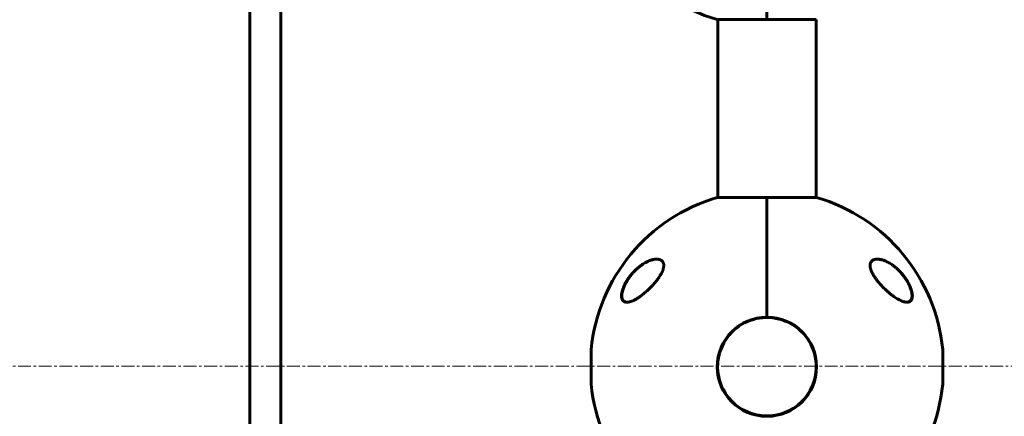
# Model space of a CAD drawing. Units: millimetres. Extents: x -7868 to 7184, y -4696 to 3941.
# Drawn here: x 1372 to 1943, y -407 to -176 of the extents above; entities that cross this region are included whole.
import ezdxf

# ---------------------------------------------------------------- set-up
doc = ezdxf.new("R2010")
doc.units = ezdxf.units.MM
doc.linetypes.add('K5LT_AXLED', pattern=[12, 7.5, -1.5, 1.5, -1.5])
doc.linetypes.add('K5LT_BASIC', pattern=[0])

msp = doc.modelspace()

# ---------------------------------------------------------------- linework, layer by layer
at = {"color": 150, "linetype": 'K5LT_BASIC', "lineweight": 60}
for p, q in [((1805.42, -176.44), (1805.42, -106.87)), ((1805.42, -106.87), (1805.42, -176.44)), ((1505.42, -118.62), (1505.43, -637.54)), ((1523.42, -118.62), (1523.43, -637.53)), ((1776.92, -176.44), (1776.92, -279.7)), ((1776.92, -176.44), (1805.42, -176.44)), ((1776.93, -279.7), (1776.92, -176.44)), ((1805.42, -176.44), (1833.92, -176.44)), ((1833.93, -279.7), (1833.92, -176.44)), ((1776.63, -279.7), (1805.43, -279.7)), ((1805.43, -279.7), (1805.43, -349.27)), ((1805.43, -279.7), (1829.5, -279.7)), ((1834.23, -279.7), (1805.43, -279.7)), ((1805.43, -349.27), (1805.43, -279.7)), ((1703.42, -388.07), (1703.42, -368.07)), ((1907.43, -368.07), (1907.43, -388.07))]:
    msp.add_line(p, q, dxfattribs=at)
at = {"color": 30, "linetype": 'K5LT_AXLED', "lineweight": 18}
msp.add_line((5686.45, -377.77), (-5917.55, -377.77), dxfattribs=at)
at = {"color": 150, "linetype": 'K5LT_BASIC', "lineweight": 60}
for centre, radius, start, end in [((1805.42, -78.07), 102.5, 185.6552, 253.6827), ((1805.43, -378.07), 102.5, 106.3196, 174.3471), ((1805.43, -378.07), 102.5, 5.6552, 73.6828), ((1805.43, -378.07), 28.8, 90.0012, 270.0012), ((1805.43, -378.07), 28.6, 27.1356, 207.1356), ((1805.43, -378.07), 28.8, 270.0012, 90.0012), ((1805.43, -378.07), 28.6, 207.1356, 27.1356), ((1704.42, -368.07), 1, 174.3471, 180.0012), ((1906.43, -368.07), 1, 0.0012, 5.6553), ((1704.42, -388.07), 1, 180.0012, 185.6553), ((1805.43, -378.07), 102.5, 185.6552, 253.6828), ((1805.43, -378.07), 102.5, 286.3196, 354.3471), ((1906.43, -388.07), 1, 354.3471, 0.0012)]:
    msp.add_arc(centre, radius, start, end, dxfattribs=at)
for points, knots in [([(1724.19, -340.57), (1724.13, -340.57), (1724, -340.57), (1723.7, -340.55), (1723.25, -340.48), (1722.83, -340.34), (1722.46, -340.15), (1722.14, -339.92), (1721.85, -339.62), (1721.62, -339.29), (1721.43, -338.96), (1721.29, -338.58), (1721.18, -338.17), (1721.1, -337.74), (1721.06, -337.22), (1721.06, -336.67), (1721.09, -336.17), (1721.16, -335.58), (1721.27, -334.95), (1721.45, -334.18), (1721.63, -333.56), (1721.85, -332.88), (1722.06, -332.32), (1722.36, -331.56), (1722.66, -330.88), (1723.06, -330.06), (1723.62, -329.02), (1724.21, -328.01), (1724.78, -327.15), (1725.27, -326.42), (1726.02, -325.39), (1726.99, -324.19), (1728.23, -322.8), (1729.43, -321.6), (1730.61, -320.55), (1731.57, -319.76), (1732.51, -319.06), (1733.54, -318.36), (1734.62, -317.7), (1735.54, -317.21), (1736.5, -316.76), (1737.39, -316.38), (1738.36, -316.06), (1739.14, -315.85), (1739.75, -315.72), (1740.33, -315.64), (1740.88, -315.58), (1741.23, -315.57), (1741.4, -315.57)], [0, 0, 0, 0, 0.368939, 0.745314, 1.870421, 3.234892, 3.678664, 4.746201, 5.875947, 6.458074, 7.330002, 8.196495, 8.766369, 9.604733, 10.419628, 11.243231, 12.034853, 12.506436, 13.611388, 14.483363, 15.354887, 15.881924, 16.898513, 17.354693, 18.567397, 19.270683, 20.235992, 22.292385, 22.913111, 23.467305, 25.050053, 26.917422, 28.405321, 31.098515, 32.572266, 33.841303, 35.484058, 36.807144, 38.432363, 40.31803, 40.930967, 42.712419, 44.350575, 45.362819, 46.332553, 47.253251, 48.138951, 49, 49, 49, 49]), ([(1722.97, -330.5), (1723.04, -330.36), (1723.11, -330.23), (1723.24, -329.96), (1723.31, -329.82), (1723.45, -329.55), (1723.53, -329.42), (1723.67, -329.15), (1723.75, -329.01), (1723.9, -328.75), (1723.98, -328.61), (1724.13, -328.35), (1724.21, -328.21), (1724.38, -327.95), (1724.46, -327.82), (1724.62, -327.56), (1724.71, -327.43), (1725.15, -326.75), (1725.52, -326.22), (1726.31, -325.17), (1726.72, -324.65), (1727.56, -323.66), (1727.99, -323.18), (1728.74, -322.4), (1729.05, -322.08), (1729.81, -321.36), (1730.25, -320.96), (1731.14, -320.2), (1731.59, -319.84), (1732.48, -319.16), (1732.94, -318.84), (1733.82, -318.26), (1734.24, -317.99), (1735.06, -317.52), (1735.45, -317.31), (1736.22, -316.94), (1736.59, -316.77), (1737.28, -316.48), (1737.61, -316.35), (1738.24, -316.14), (1738.54, -316.05), (1739.11, -315.89), (1739.38, -315.83), (1739.89, -315.72), (1740.13, -315.68), (1740.58, -315.62), (1740.8, -315.6), (1741.02, -315.59), (1741.04, -315.59), (1741.09, -315.58), (1741.12, -315.58), (1741.17, -315.58), (1741.17, -315.58), (1741.18, -315.58), (1741.19, -315.58), (1741.19, -315.58), (1741.19, -315.58), (1741.2, -315.58), (1741.2, -315.58), (1741.21, -315.58), (1741.21, -315.58), (1741.22, -315.58), (1741.23, -315.58), (1741.26, -315.58), (1741.27, -315.58), (1741.29, -315.58), (1741.29, -315.58), (1741.29, -315.58)], [0, 0, 0, 0, 0.592693, 0.592693, 1.185385, 1.185385, 1.778078, 1.778078, 2.37077, 2.37077, 2.963463, 2.963463, 3.556156, 3.556156, 4.148848, 4.148848, 4.741541, 4.741541, 7.246273, 7.246273, 9.840061, 9.840061, 12.392859, 12.392859, 14.211017, 14.211017, 16.74502, 16.74502, 19.234409, 19.234409, 21.716984, 21.716984, 24.02925, 24.02925, 26.207665, 26.207665, 28.230567, 28.230567, 30.065083, 30.065083, 31.744381, 31.744381, 33.286288, 33.286288, 34.690302, 34.690302, 35.948476, 35.948476, 36.046494, 36.046494, 36.255498, 36.255498, 36.307749, 36.307749, 36.320812, 36.320812, 36.333875, 36.333875, 36.346738, 36.346738, 36.372363, 36.372363, 36.423563, 36.423563, 36.525963, 36.525963, 36.534765, 36.534765, 36.534765, 36.534765]), ([(1741.4, -315.57), (1741.71, -315.57), (1742.12, -315.6), (1742.67, -315.69), (1743.07, -315.78), (1743.56, -315.95), (1743.96, -316.16), (1744.35, -316.42), (1744.66, -316.7), (1744.93, -317.02), (1745.13, -317.33), (1745.29, -317.65), (1745.43, -318.03), (1745.53, -318.48), (1745.57, -318.93), (1745.58, -319.39), (1745.55, -319.86), (1745.48, -320.34), (1745.38, -320.79), (1745.25, -321.31), (1745.07, -321.86), (1744.75, -322.68), (1744.42, -323.39), (1744.08, -324.04), (1743.83, -324.5), (1743.41, -325.22), (1742.83, -326.12), (1742.11, -327.14), (1741.64, -327.77), (1741.4, -328.07)], [0, 0, 0, 0, 2.126779, 2.822502, 4.008427, 5.078907, 6.668941, 7.4749, 8.689587, 9.885601, 10.662263, 11.418458, 12.492582, 13.488481, 14.430997, 15.321304, 16.188215, 17.055752, 17.927438, 18.514463, 19.733275, 20.716929, 22.544918, 23.213025, 23.890064, 24.797123, 26.778025, 28.37841, 30, 30, 30, 30]), ([(1869.46, -328.07), (1869.12, -327.64), (1868.48, -326.78), (1867.68, -325.59), (1867.05, -324.55), (1866.67, -323.85), (1866.42, -323.35), (1866.21, -322.91), (1865.96, -322.32), (1865.73, -321.71), (1865.57, -321.18), (1865.46, -320.76), (1865.38, -320.35), (1865.31, -319.91), (1865.27, -319.42), (1865.28, -318.92), (1865.33, -318.5), (1865.41, -318.11), (1865.52, -317.75), (1865.68, -317.41), (1865.89, -317.05), (1866.16, -316.72), (1866.53, -316.39), (1866.99, -316.1), (1867.47, -315.88), (1868.02, -315.72), (1868.64, -315.6), (1869.15, -315.57), (1869.46, -315.57)], [0, 0, 0, 0, 2.203694, 4.284033, 5.768937, 7.153128, 7.592206, 8.156638, 9.248944, 10.388398, 11.108834, 11.81173, 12.496031, 13.161954, 14.13685, 15.091506, 16.035402, 16.661514, 17.61066, 18.574204, 19.226135, 20.592344, 21.705486, 22.89531, 24.639329, 25.564386, 27.000119, 29, 29, 29, 29]), ([(1869.46, -315.57), (1869.58, -315.57), (1869.8, -315.58), (1870.27, -315.61), (1871.13, -315.71), (1871.91, -315.89), (1872.44, -316.05)], [0, 0, 0, 0, 0.892469, 1.650572, 3.390936, 7, 7, 7, 7]), ([(1869.49, -315.57), (1869.55, -315.57), (1869.6, -315.57), (1869.73, -315.58), (1869.8, -315.58), (1869.93, -315.59), (1870, -315.59), (1870.21, -315.61), (1870.35, -315.62), (1870.7, -315.66), (1870.91, -315.69), (1871.36, -315.78), (1871.59, -315.83), (1872.09, -315.95), (1872.35, -316.02), (1872.9, -316.19), (1873.19, -316.29), (1873.81, -316.52), (1874.13, -316.65), (1874.8, -316.95), (1875.15, -317.12), (1875.89, -317.5), (1876.27, -317.72), (1877.06, -318.19), (1877.46, -318.45), (1878.3, -319.02), (1878.72, -319.33), (1879.59, -320), (1880.04, -320.36), (1880.92, -321.13), (1881.36, -321.54), (1882.2, -322.37), (1882.6, -322.78), (1883.42, -323.69), (1883.85, -324.18), (1884.65, -325.19), (1885.04, -325.7), (1885.56, -326.42), (1885.7, -326.62), (1886.04, -327.14), (1886.25, -327.45), (1886.64, -328.08), (1886.83, -328.4), (1887.06, -328.8), (1887.1, -328.88), (1887.19, -329.04), (1887.23, -329.11), (1887.32, -329.27), (1887.36, -329.35), (1887.42, -329.47), (1887.44, -329.51), (1887.48, -329.57), (1887.49, -329.6), (1887.52, -329.65), (1887.54, -329.68), (1887.56, -329.73), (1887.57, -329.76), (1887.6, -329.8), (1887.61, -329.83), (1887.63, -329.87), (1887.65, -329.9), (1887.67, -329.94), (1887.68, -329.97), (1887.71, -330.02), (1887.72, -330.04), (1887.74, -330.09), (1887.75, -330.11), (1887.78, -330.17), (1887.8, -330.21), (1887.84, -330.29), (1887.86, -330.32), (1887.89, -330.4), (1887.91, -330.44), (1887.95, -330.51), (1887.96, -330.55), (1888.03, -330.69), (1888.08, -330.79), (1888.17, -330.99), (1888.21, -331.1), (1888.3, -331.3), (1888.35, -331.4), (1888.53, -331.84), (1888.66, -332.18), (1888.91, -332.89), (1889.03, -333.27), (1889.21, -333.89), (1889.27, -334.13), (1889.4, -334.67), (1889.45, -334.96), (1889.53, -335.49), (1889.56, -335.74), (1889.6, -336.2), (1889.61, -336.42), (1889.61, -336.82), (1889.61, -337.01), (1889.58, -337.35), (1889.57, -337.51), (1889.52, -337.81), (1889.49, -337.96), (1889.42, -338.23), (1889.39, -338.35), (1889.31, -338.59), (1889.26, -338.7), (1889.17, -338.9), (1889.12, -339), (1889.02, -339.18), (1888.96, -339.26), (1888.85, -339.42), (1888.79, -339.49), (1888.67, -339.63), (1888.61, -339.7), (1888.48, -339.82), (1888.41, -339.88), (1888.27, -339.99), (1888.2, -340.04), (1888.06, -340.13), (1887.98, -340.17), (1887.86, -340.23), (1887.82, -340.25), (1887.78, -340.27)], [0.122669, 0.122669, 0.122669, 0.122669, 0.450186, 0.450186, 0.837725, 0.837725, 1.225123, 1.225123, 1.999351, 1.999351, 3.176284, 3.176284, 4.448554, 4.448554, 5.839984, 5.839984, 7.379918, 7.379918, 9.055618, 9.055618, 10.876931, 10.876931, 12.858846, 12.858846, 14.966962, 14.966962, 17.193133, 17.193133, 19.531004, 19.531004, 21.888756, 21.888756, 24.119541, 24.119541, 26.57743, 26.57743, 28.914545, 28.914545, 29.813732, 29.813732, 31.168, 31.168, 32.522269, 32.522269, 32.851843, 32.851843, 33.181417, 33.181417, 33.510991, 33.510991, 33.664616, 33.664616, 33.779512, 33.779512, 33.894407, 33.894407, 33.990865, 33.990865, 34.087323, 34.087323, 34.183781, 34.183781, 34.283326, 34.283326, 34.382872, 34.382872, 34.482417, 34.482417, 34.635884, 34.635884, 34.789352, 34.789352, 34.942819, 34.942819, 35.096286, 35.096286, 35.514461, 35.514461, 35.932635, 35.932635, 36.350809, 36.350809, 37.738721, 37.738721, 39.274021, 39.274021, 40.327255, 40.327255, 41.607798, 41.607798, 42.729552, 42.729552, 43.780007, 43.780007, 44.740177, 44.740177, 45.616266, 45.616266, 46.46368, 46.46368, 47.26168, 47.26168, 48.016849, 48.016849, 48.732084, 48.732084, 49.418108, 49.418108, 50.089451, 50.089451, 50.739608, 50.739608, 51.385599, 51.385599, 52.028628, 52.028628, 52.670553, 52.670553, 53, 53, 53, 53]), ([(1882.96, -323.18), (1883.34, -323.59), (1884.07, -324.43), (1885.12, -325.77), (1886.1, -327.15), (1886.9, -328.43), (1887.67, -329.8), (1888.26, -331.01), (1888.78, -332.24), (1889.06, -333.03), (1889.3, -333.8), (1889.49, -334.5), (1889.65, -335.28), (1889.75, -336.01), (1889.8, -336.64), (1889.79, -337.21), (1889.76, -337.63), (1889.7, -338.03), (1889.61, -338.42), (1889.48, -338.8), (1889.34, -339.11), (1889.16, -339.41), (1888.94, -339.7), (1888.53, -340.07), (1888.05, -340.34), (1887.46, -340.51), (1887.03, -340.56), (1886.76, -340.57), (1886.67, -340.57)], [0, 0, 0, 0, 1.878446, 3.722628, 5.538776, 7.304229, 8.585157, 10.572611, 11.67695, 13.01672, 13.431999, 14.529129, 15.645798, 16.457177, 17.507863, 18.306833, 19.08528, 19.553074, 20.355355, 21.222699, 21.892726, 22.409455, 23.446897, 24.329544, 26.189628, 27.332083, 28.447367, 29, 29, 29, 29]), ([(1724.36, -340.57), (1724.34, -340.57), (1724.32, -340.57), (1724.28, -340.57), (1724.27, -340.57), (1724.24, -340.56), (1724.22, -340.56), (1724.2, -340.56), (1724.18, -340.56), (1724.15, -340.56), (1724.12, -340.56), (1724.04, -340.55), (1723.99, -340.54), (1723.84, -340.52), (1723.74, -340.5), (1723.55, -340.46), (1723.45, -340.44), (1723.27, -340.38), (1723.19, -340.35), (1723.02, -340.28), (1722.94, -340.24), (1722.79, -340.16), (1722.71, -340.11), (1722.57, -340.02), (1722.5, -339.97), (1722.37, -339.86), (1722.3, -339.8), (1722.18, -339.68), (1722.12, -339.62), (1722.01, -339.48), (1721.95, -339.41), (1721.85, -339.26), (1721.8, -339.17), (1721.7, -339), (1721.66, -338.91), (1721.57, -338.71), (1721.53, -338.61), (1721.46, -338.39), (1721.42, -338.27), (1721.36, -338.03), (1721.34, -337.89), (1721.29, -337.62), (1721.27, -337.47), (1721.25, -337.15), (1721.24, -336.98), (1721.24, -336.62), (1721.25, -336.43), (1721.27, -336.03), (1721.3, -335.82), (1721.36, -335.36), (1721.4, -335.11), (1721.5, -334.58), (1721.57, -334.3), (1721.72, -333.71), (1721.82, -333.39), (1721.95, -333), (1721.97, -332.93), (1722.11, -332.53), (1722.23, -332.21), (1722.49, -331.55), (1722.64, -331.22), (1722.85, -330.76), (1722.91, -330.63), (1722.97, -330.5)], [0.620302, 0.620302, 0.620302, 0.620302, 0.852102, 0.852102, 1.015604, 1.015604, 1.163235, 1.163235, 1.310867, 1.310867, 1.605985, 1.605985, 2.195932, 2.195932, 3.352597, 3.352597, 4.480013, 4.480013, 5.575705, 5.575705, 6.64454, 6.64454, 7.678918, 7.678918, 8.707606, 8.707606, 9.720646, 9.720646, 10.733784, 10.733784, 11.771475, 11.771475, 12.837366, 12.837366, 13.944387, 13.944387, 15.095578, 15.095578, 16.302953, 16.302953, 17.56406, 17.56406, 18.899281, 18.899281, 20.323662, 20.323662, 21.821059, 21.821059, 23.443454, 23.443454, 25.239376, 25.239376, 27.168831, 27.168831, 29.31319, 29.31319, 29.802195, 29.802195, 31.966368, 31.966368, 34.130541, 34.130541, 35, 35, 35, 35]), ([(1741.4, -328.07), (1741.14, -328.4), (1740.62, -329.04), (1739.82, -329.98), (1738.98, -330.91), (1738.12, -331.81), (1737.24, -332.69), (1736.33, -333.56), (1735.41, -334.39), (1734.47, -335.2), (1733.53, -335.97), (1732.57, -336.7), (1731.75, -337.3), (1730.98, -337.82), (1730.29, -338.27), (1729.53, -338.73), (1728.75, -339.16), (1728.11, -339.48), (1727.3, -339.85), (1726.46, -340.17), (1725.52, -340.43), (1724.79, -340.55), (1724.37, -340.57), (1724.19, -340.57)], [0, 0, 0, 0, 1.130981, 2.270821, 3.424451, 4.593881, 5.775686, 6.975503, 8.190482, 9.421234, 10.658917, 11.894871, 13.18682, 13.924519, 14.967579, 15.988064, 16.986249, 18.208116, 18.691371, 20.45478, 21.863958, 23.018331, 24, 24, 24, 24]), ([(1886.67, -340.57), (1886.45, -340.57), (1886.07, -340.54), (1885.42, -340.44), (1884.63, -340.24), (1883.57, -339.86), (1882.52, -339.37), (1881.48, -338.82), (1880.48, -338.22), (1879.42, -337.52), (1878.32, -336.73), (1877.33, -335.97), (1876.47, -335.27), (1875.61, -334.53), (1874.89, -333.89), (1874.04, -333.09), (1873.34, -332.42), (1872.51, -331.58), (1871.71, -330.73), (1870.93, -329.86), (1870.18, -328.98), (1869.7, -328.37), (1869.46, -328.07)], [0, 0, 0, 0, 1.100485, 1.850274, 3.00742, 4.621816, 6.373477, 7.297526, 8.755858, 10.293673, 11.343706, 12.949232, 14.03341, 14.577824, 16.206625, 16.745816, 17.818377, 18.878556, 19.92833, 20.963769, 21.987311, 23, 23, 23, 23]), ([(1887.78, -340.27), (1887.7, -340.31), (1887.62, -340.34), (1887.44, -340.4), (1887.35, -340.43), (1887.17, -340.47), (1887.07, -340.49), (1886.96, -340.51), (1886.95, -340.52), (1886.92, -340.52), (1886.91, -340.52), (1886.88, -340.53), (1886.87, -340.53), (1886.85, -340.53), (1886.84, -340.53), (1886.82, -340.53), (1886.81, -340.54), (1886.79, -340.54), (1886.78, -340.54), (1886.77, -340.54), (1886.76, -340.54), (1886.74, -340.54), (1886.74, -340.54), (1886.72, -340.55), (1886.72, -340.55), (1886.7, -340.55), (1886.7, -340.55), (1886.69, -340.55), (1886.68, -340.55), (1886.67, -340.55), (1886.67, -340.55), (1886.66, -340.55), (1886.65, -340.55), (1886.64, -340.55), (1886.64, -340.55), (1886.63, -340.55), (1886.63, -340.55), (1886.62, -340.56), (1886.61, -340.56), (1886.59, -340.56), (1886.58, -340.56), (1886.54, -340.56), (1886.51, -340.56), (1886.48, -340.56), (1886.47, -340.57), (1886.46, -340.57)], [0, 0, 0, 0, 4.991101, 4.991101, 10.117332, 10.117332, 15.420362, 15.420362, 16.147603, 16.147603, 16.819162, 16.819162, 17.42967, 17.42967, 17.984677, 17.984677, 18.48923, 18.48923, 18.947913, 18.947913, 19.364899, 19.364899, 19.743976, 19.743976, 20.088592, 20.088592, 20.401879, 20.401879, 20.686686, 20.686686, 20.945601, 20.945601, 21.204516, 21.204516, 21.378139, 21.378139, 21.551763, 21.551763, 21.898326, 21.898326, 22.590085, 22.590085, 23.97087, 23.97087, 24.452285, 24.452285, 24.452285, 24.452285])]:
    msp.add_open_spline(points, degree=3, knots=knots, dxfattribs=at)

doc.saveas('drawing.dxf')
